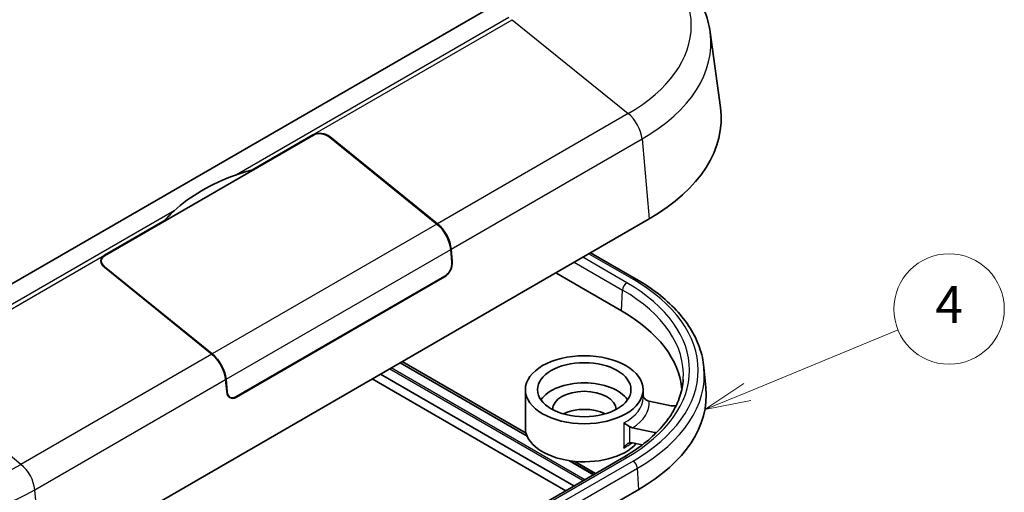
# Model space of a CAD drawing. Units: millimetres. Extents: x 22 to 2984, y 12 to 574.
# Drawn here: x 482 to 563, y 211 to 249 of the extents above; entities that cross this region are included whole.
import ezdxf

# ---------------------------------------------------------------- set-up
doc = ezdxf.new("R2010")
doc.units = ezdxf.units.MM
doc.header["$LTSCALE"] = 1.5
doc.layers.add('Symbol (TK)', color=100, linetype='Continuous', lineweight=18, true_color=0x00ff3f)
doc.layers.add('Visible (ISO)', color=7, linetype='Continuous', lineweight=35)
doc.layers.add('Visible Narrow (ISO)', color=7, linetype='Continuous', lineweight=25)
doc.styles.add('Note Text (TK2)', font='MS PGothic.ttf')

# ---------------------------------------------------------------- blocks, each defined once
blk = doc.blocks.new('バルーン3')
at = {"layer": 'Symbol (TK)', "color": 100, "true_color": 0x00ff40}
for p, q in [((361.199, 145.818), (369.389, 149.187)), ((361.009, 146.28), (358.887, 144.866)), ((361.199, 145.818), (358.887, 144.866)), ((358.887, 144.866), (361.39, 145.355))]:
    blk.add_line(p, q, dxfattribs=at)
at = {"layer": 'Symbol (TK)'}
blk.add_circle((372.156, 150.326), 3, dxfattribs=at)
at = {"layer": 'Symbol (TK)', "color": 7, "insert": (372.156, 150.308), "char_height": 2, "attachment_point": 5, "style": 'Note Text (TK2)'}
blk.add_mtext('4', dxfattribs=at)

msp = doc.modelspace()

# ---------------------------------------------------------------- linework, layer by layer
at = {"layer": 'Visible (ISO)'}
for p, q in [((520.7856, 250.0241), (471.5003, 221.5692)), ((538.7565, 248.0327), (539.5924, 241.909)), ((489.386, 229.8191), (506.4272, 239.6579)), ((501.4068, 236.8084), (506.3565, 239.6661)), ((507.7, 239.511), (516.4836, 232.4113)), ((507.7707, 239.5028), (516.5189, 232.4317)), ((501.4068, 236.8084), (501.4068, 236.7594)), ((484.2989, 204.2595), (533.7964, 232.8369)), ((489.386, 229.8681), (494.3357, 232.7259)), ((494.3357, 232.6769), (494.3357, 232.7259)), ((517.6471, 230.3594), (517.7372, 229.3713)), ((517.6118, 230.339), (517.7058, 229.3078)), ((529.0122, 230.0747), (532.722, 227.9329)), ((489.1224, 229.4087), (489.1224, 229.2422)), ((498.1695, 221.8377), (489.386, 228.9373)), ((498.1341, 221.8173), (489.386, 228.8883)), ((517.1401, 228.1647), (500.0988, 218.3259)), ((517.1087, 228.1012), (500.1381, 218.3032)), ((526.1695, 228.4335), (531.5435, 225.3308)), ((513.4891, 221.1125), (523.8377, 215.1377)), ((513.6438, 221.2018), (523.7567, 215.3631)), ((538.2509, 220.73), (538.4112, 219.0701)), ((511.8761, 220.1812), (527.6533, 211.0722)), ((499.3524, 218.7568), (499.2623, 219.745)), ((499.3917, 218.7341), (499.2977, 219.7654)), ((526.9855, 210.6866), (511.2082, 219.7956)), ((499.6281, 218.2933), (499.4946, 218.3703)), ((523.6931, 215.8129), (523.6931, 218.9156)), ((533.2931, 218.2624), (533.2931, 218.9156)), ((533.7885, 217.9808), (535.5742, 217.6096)), ((534.2193, 215.4367), (532.4337, 215.8079)), ((533.2281, 214.418), (532.4337, 214.5831)), ((531.7217, 213.4211), (517.721, 205.3377)), ((527.3235, 213.1251), (529.2663, 212.0035)), ((527.714, 213.0784), (529.4211, 212.0928)), ((517.523, 201.8973), (532.938, 210.7972))]:
    msp.add_line(p, q, dxfattribs=at)
for centre, major_axis, ratio, start_param, end_param in [((519.6542, 241.0018), (20, 0), 0.5773503, 5.4977871, 6.3618338), ((507.0636, 239.0945), (-0.9894, 0.2149), 0.6758729, 4.0727192, 5.6435155), ((507.0636, 239.1435), (0.8905, -0.1934), 0.6758729, 0.9311266, 2.5019229), ((508.637, 228.5832), (16.025, 0), 0.5773503, 2.130122, 2.5822669), ((516.2062, 230.9702), (1, -1.7321), 0.5773503, 0.8960554, 2.1587989), ((516.2416, 230.9906), (1, -1.7321), 0.5773503, 0.8960554, 2.1587989), ((490.0224, 229.3047), (0.8905, -0.1934), 0.6758729, 2.5019229, 4.0727192), ((490.0931, 229.2966), (-0.9894, 0.2149), 0.6758729, 5.6435155, 7.2143119), ((517.0301, 228.963), (0.4051, 0.9181), 0.6370667, 3.8579878, 5.4287841), ((517.0694, 228.9404), (-0.3646, -0.8263), 0.6370667, 0.7163952, 2.2871915), ((519.6542, 218.4665), (16.814, 0), 0.5773503, 0.0493295, 0.7853982), ((497.8568, 220.3761), (-1, 1.7321), 0.5773503, 4.037648, 5.3003916), ((497.8921, 220.3965), (-1, 1.7321), 0.5773503, 4.037648, 5.3003916), ((528.4931, 217.2826), (3.8, 0), 0.5773503, 0.3773454, 2.7642473), ((500.0595, 219.1651), (0.4051, 0.9181), 0.6370667, 2.2871915, 3.8579878), ((500.0281, 219.1016), (-0.3646, -0.8263), 0.6370667, 5.4287841, 6.9995805), ((528.4931, 217.2826), (2.6, 0), 0.5773503, 0.0163391, 3.1252535), ((519.6542, 218.4665), (18.786, 0), 0.5773503, 5.4977871, 6.3388646), ((528.4931, 215.8129), (-2.6, 0), 0.5773503, 3.9984446, 5.4263334), ((528.4931, 215.8129), (-4.8, 0), 0.5773503, 0, 2.656126)]:
    msp.add_ellipse(centre, major_axis=major_axis, ratio=ratio, start_param=start_param, end_param=end_param, dxfattribs=at)
for major_axis in [(-4.8, 0), (3.8105, 0)]:
    msp.add_ellipse((528.4931, 218.9156), major_axis=major_axis, ratio=0.5773503, dxfattribs=at)
for points, knots in [([(532.7979, 255.7264), (533.4408, 255.3552), (534.0457, 254.9536), (535.1677, 254.0908), (535.685, 253.6296), (536.6184, 252.6494), (537.0347, 252.1302), (537.7499, 251.0377), (538.0486, 250.4642), (538.5095, 249.2744), (538.6711, 248.6582), (538.7565, 248.0327)], [0, 0, 0, 0, 0.14134994, 0.14134994, 0.28269987, 0.28269987, 0.42404981, 0.42404981, 0.56539975, 0.56539975, 0.70674969, 0.70674969, 0.70674969, 0.70674969]), ([(532.722, 227.9329), (533.3638, 227.5623), (533.9607, 227.1636), (535.0521, 226.3163), (535.5466, 225.8678), (536.4217, 224.9285), (536.8024, 224.4376), (537.4395, 223.4223), (537.6958, 222.8978), (538.0751, 221.8266), (538.1978, 221.28), (538.2509, 220.73)], [6.28318531, 6.28318531, 6.28318531, 6.28318531, 6.42912908, 6.42912908, 6.57507286, 6.57507286, 6.72101664, 6.72101664, 6.86696042, 6.86696042, 7.0129042, 7.0129042, 7.0129042, 7.0129042]), ([(536.5628, 219.7589), (536.5333, 219.3005), (536.4445, 218.8425), (536.1469, 217.9333), (535.9382, 217.4821), (535.4012, 216.5955), (535.073, 216.1603), (534.3016, 215.3174), (533.8586, 214.9098), (532.8665, 214.1336), (532.3175, 213.765), (531.7217, 213.4211)], [0.82246455, 0.82246455, 0.82246455, 0.82246455, 0.9721309, 0.9721309, 1.12179726, 1.12179726, 1.27146361, 1.27146361, 1.42112997, 1.42112997, 1.57079633, 1.57079633, 1.57079633, 1.57079633]), ([(533.2931, 218.434), (533.2969, 218.4232), (533.3008, 218.4125), (533.3351, 218.3249), (533.3762, 218.2508), (533.4684, 218.1401), (533.5147, 218.0983), (533.5676, 218.067)], [-0.046629522, -0.046629522, -0.046629522, -0.046629522, -0.04321087, -0.04321087, -0.018437537, -0.018437537, 0, 0, 0, 0]), ([(533.7885, 217.9808), (533.7241, 217.9942), (533.648, 218.0224), (533.5813, 218.0591), (533.5745, 218.063), (533.5676, 218.067)], [0.076782715, 0.076782715, 0.076782715, 0.076782715, 0.097343593, 0.097343593, 0.099650564, 0.099650564, 0.099650564, 0.099650564]), ([(535.5742, 217.6096), (535.6356, 217.5968), (535.7008, 217.5911), (535.8312, 217.5944), (535.8952, 217.6034), (535.9666, 217.6225), (535.9785, 217.626), (535.9902, 217.6299)], [0, 0, 0, 0, 0.019585434, 0.019585434, 0.03915654, 0.03915654, 0.043192115, 0.043192115, 0.043192115, 0.043192115]), ([(532.2127, 215.8941), (532.1598, 215.9254), (532.1072, 215.9569), (531.9902, 216.0279), (531.9272, 216.0669), (531.8107, 216.1398), (531.7566, 216.1742), (531.7099, 216.2038), (531.7092, 216.2043), (531.7084, 216.2048)], [-0.070350057, -0.070350057, -0.070350057, -0.070350057, -0.051761303, -0.051761303, -0.026784788, -0.026784788, 0, 0, 0.000434408, 0.000434408, 0.000434408, 0.000434408]), ([(532.2127, 215.8941), (532.2196, 215.8901), (532.2264, 215.8862), (532.2931, 215.8495), (532.3692, 215.8213), (532.4337, 215.8079)], [0.208587605, 0.208587605, 0.208587605, 0.208587605, 0.210894576, 0.210894576, 0.231455454, 0.231455454, 0.231455454, 0.231455454]), ([(534.3555, 215.3937), (534.3511, 215.3956), (534.3467, 215.3975), (534.3044, 215.4151), (534.2631, 215.4276), (534.2193, 215.4367)], [0.070859338, 0.070859338, 0.070859338, 0.070859338, 0.072510566, 0.072510566, 0.086466501, 0.086466501, 0.086466501, 0.086466501]), ([(531.7084, 214.1635), (531.7092, 214.1648), (531.7099, 214.166), (531.7566, 214.2437), (531.8107, 214.3162), (531.9272, 214.4385), (531.9902, 214.4909), (532.1072, 214.5582), (532.1598, 214.5794), (532.2127, 214.5887)], [-0.070208641, -0.070208641, -0.070208641, -0.070208641, -0.069777768, -0.069777768, -0.04321087, -0.04321087, -0.018437537, -0.018437537, 0, 0, 0, 0]), ([(532.4337, 214.5831), (532.3692, 214.5965), (532.2931, 214.5999), (532.2264, 214.591), (532.2196, 214.5899), (532.2127, 214.5887)], [0.076782715, 0.076782715, 0.076782715, 0.076782715, 0.097343593, 0.097343593, 0.099650564, 0.099650564, 0.099650564, 0.099650564])]:
    msp.add_open_spline(points, degree=3, knots=knots, dxfattribs=at)
for points in [[(500.1339, 236.4254), (500.5549, 236.5776), (500.9836, 236.709), (501.4068, 236.8084)], [(494.3357, 232.7259), (494.5497, 232.9944), (494.7904, 233.2494), (495.054, 233.4925)]]:
    msp.add_open_spline(points, degree=3, dxfattribs=at)
at = {"layer": 'Visible Narrow (ISO)'}
for p, q in [((522.3426, 249.2476), (500.1339, 236.4254)), ((506.3565, 239.6661), (522.62, 249.0558)), ((522.62, 249.0558), (532.0753, 241.4132)), ((532.0753, 241.4132), (516.5189, 232.4317)), ((506.3565, 239.6661), (506.3565, 239.6171)), ((507.7707, 239.4538), (507.7707, 239.5028)), ((517.6471, 230.3594), (533.2035, 239.3409)), ((533.2035, 239.3409), (533.7964, 232.8369)), ((495.054, 233.4925), (472.8452, 220.6703)), ((516.4836, 232.4113), (498.1695, 221.8377)), ((473.1225, 220.4784), (489.386, 229.8681)), ((489.386, 229.8191), (489.386, 229.8681)), ((499.2977, 219.7654), (517.6118, 230.339)), ((531.9717, 227.6192), (528.3654, 229.7013)), ((528.8658, 229.9902), (532.472, 227.9081)), ((489.386, 228.8883), (489.386, 228.9373)), ((517.7372, 229.3713), (517.6979, 229.394)), ((527.6773, 229.304), (531.6186, 227.0285)), ((517.0694, 228.1239), (517.1087, 228.1012)), ((531.5435, 225.3308), (531.6186, 227.0285)), ((498.1341, 221.8173), (482.5778, 212.8358)), ((513.4598, 221.0955), (523.8584, 215.0919)), ((482.5778, 212.8358), (473.1225, 220.4784)), ((512.6391, 220.6217), (528.4163, 211.5127)), ((528.5444, 211.5867), (512.7672, 220.6957)), ((483.706, 210.7635), (499.2623, 219.745)), ((499.3917, 218.7341), (499.3524, 218.7568)), ((500.1381, 218.3032), (500.0988, 218.3259)), ((531.7084, 216.2048), (531.7084, 214.1635)), ((532.2127, 214.5887), (532.2127, 215.8941)), ((532.472, 213.1074), (517.0571, 204.2076)), ((517.971, 205.313), (531.9717, 213.3963)), ((527.2443, 213.137), (529.237, 211.9866)), ((517.4096, 203.6279), (532.8245, 212.5277)), ((532.938, 210.7972), (532.8245, 212.5277)), ((484.2989, 204.2595), (483.706, 210.7635))]:
    msp.add_line(p, q, dxfattribs=at)
for centre, major_axis, start_param, end_param in [((519.6542, 248.5845), (17.566, 0), 5.4977871, 7.0685835), ((519.6542, 247.1635), (19.1615, 0), 5.4977871, 6.3618338), ((531.7979, 239.972), (-1, 1.7321), 4.037648, 5.3003916), ((532.472, 227.4999), (0.25, 0.433), 0, 0.7853982), ((531.9717, 227.211), (0.25, 0.433), 0.7853982, 2.3038346), ((519.6542, 220.5078), (17.4195, 0), 5.4977871, 7.0685835), ((519.6542, 220.5078), (18.1271, 0), 5.4977871, 7.0685835), ((519.6542, 220.1209), (16.9202, 0), 6.2461189, 7.0685835), ((519.6542, 220.1315), (18.6255, 0), 5.4977871, 6.3388646), ((528.4931, 218.2624), (4.8, 0), 5.4464141, 6.2831853), ((528.4931, 217.8541), (5.3, 0), 5.5506875, 6.324572), ((528.4931, 216.2212), (4.8, 0), 5.4464141, 5.6549424), ((470.1568, 220.0071), (-17.566, 0), 0.7853982, 2.3561945), ((482.3004, 211.3947), (1, -1.7321), 0.8960554, 2.1587989), ((531.9717, 212.988), (-0.25, 0.433), 5.4977871, 6.2831853), ((532.472, 212.6992), (-0.25, 0.433), 4.0055306, 5.4977871), ((470.1568, 218.5861), (19.1615, 0), 3.9269908, 5.4977871)]:
    msp.add_ellipse(centre, major_axis=major_axis, ratio=0.5773503, start_param=start_param, end_param=end_param, dxfattribs=at)
msp.add_open_spline([(534.2193, 215.4367), (534.2155, 215.3745), (534.2116, 215.3123), (534.2078, 215.2501)], degree=3, dxfattribs=at)

# ---------------------------------------------------------------- block references
at = {"layer": 'Symbol (TK)', "xscale": 1.5, "yscale": 1.5, "zscale": 1.5}
msp.add_blockref('バルーン3', (0, 0), dxfattribs=at)

doc.saveas('drawing.dxf')
